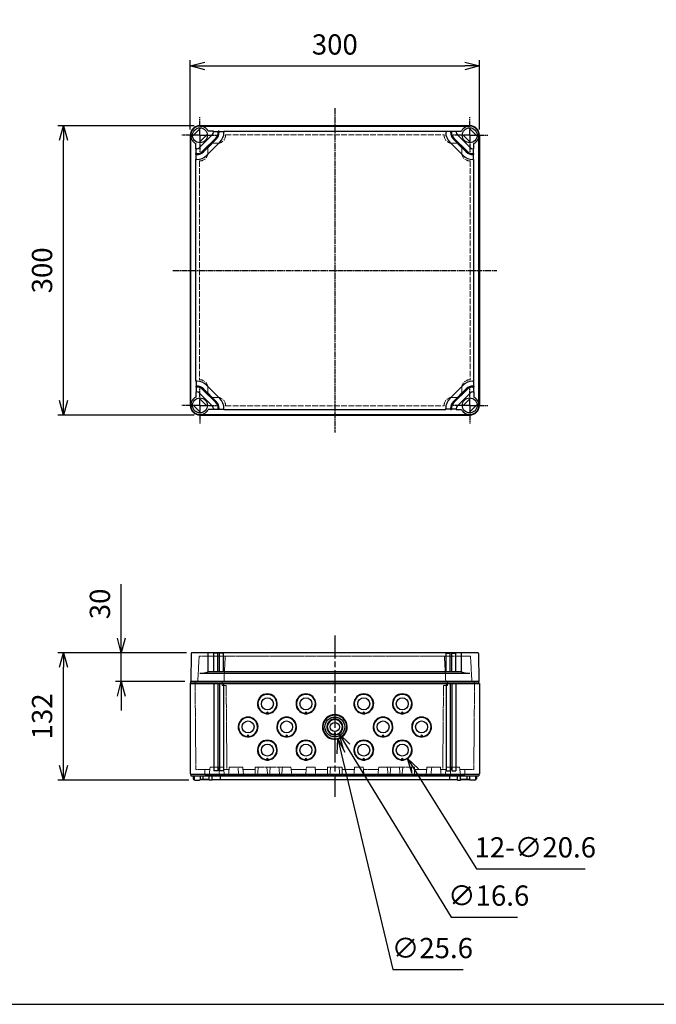
# Model space of a CAD drawing. Units: millimetres. Extents: x 0 to 4846, y 0 to 1680.
# Drawn here: x 559 to 1220, y 0 to 1021 of the extents above; entities that cross this region are included whole.
import ezdxf

# ---------------------------------------------------------------- set-up
doc = ezdxf.new("R2010")
doc.units = ezdxf.units.MM
for name, pattern in [('AM_ISO02W050x2', [3.75, 3, -0.75]), ('AM_ISO08W050', [18, 12, -1.5, 3, -1.5]), ('AM_ISO08W050x2', [9, 6, -0.75, 1.5, -0.75])]:
    doc.linetypes.add(name, pattern=pattern)
for name, color, linetype, lineweight in [('AM_5', 3, 'Continuous', 25), ('AM_7', 4, 'AM_ISO08W050', 25), ('ﾄｯﾌﾟｶﾊﾞｰ', 7, 'Continuous', 25), ('ﾄｯﾌﾟｶﾊﾞｰ0', 7, 'AM_ISO02W050x2', 13), ('ﾎﾞﾃﾞｨｰ', 2, 'Continuous', 25), ('ﾎﾞﾃﾞｨｰ0', 2, 'AM_ISO02W050x2', 13)]:
    doc.layers.add(name, color=color, linetype=linetype, lineweight=lineweight)
doc.styles.get("Standard").update_dxf_attribs({"font": 'ISOCP.SHX', "bigfont": 'EXTFONT.SHX'})
doc.dimstyles.new('AM_ISO$0', dxfattribs={"dimtxt": 3.5, "dimasz": 2.5, "dimexe": 1, "dimexo": 1, "dimgap": 1.5, "dimtad": 1, "dimdsep": 46, "dimtxsty": 'STANDARD', "dimblk": 'OPEN30', "dimcen": 0, "dimclrd": 3, "dimclre": 3, "dimclrt": 2, "dimadec": 0, "dimazin": 2, "dimtp": 0.1, "dimtm": 0.1, "dimtfac": 0.71, "dimtmove": 0, "dimatfit": 3, "dimldrblk": 'OPEN30', "dimfxl": 1, "dimlwd": -1, "dimlwe": -1, "dimarcsym": 0})
doc.dimstyles.new('AM_ISO$3', dxfattribs={"dimtxt": 3.5, "dimasz": 2.5, "dimexe": 1, "dimexo": 1, "dimgap": 1.5, "dimtad": 1, "dimtoh": 1, "dimdsep": 46, "dimtxsty": 'STANDARD', "dimblk": 'OPEN30', "dimcen": 0, "dimclrd": 3, "dimclre": 3, "dimclrt": 2, "dimadec": 0, "dimazin": 2, "dimtp": 0.1, "dimtm": 0.1, "dimtfac": 0.71, "dimtofl": 0, "dimtmove": 0, "dimatfit": 0, "dimldrblk": 'OPEN30', "dimfxl": 1, "dimlwd": -1, "dimlwe": -1, "dimarcsym": 0})

# ---------------------------------------------------------------- blocks, each defined once
blk = doc.blocks.new('TK-A3')
blk.add_lwpolyline([(0, 0), (403, 0), (403, 280), (0, 280)], close=True)
blk = doc.blocks.new('_Open30')
at = {"color": 0, "linetype": 'ByBlock', "lineweight": -2}
for p, q in [((-1, 0.268), (0, 0)), ((0, 0), (-1, -0.268)), ((0, 0), (-1, 0))]:
    blk.add_line(p, q, dxfattribs=at)
blk = doc.blocks.new('*D26')
at = {"layer": 'AM_5', "color": 3}
for p, q in [((664.9, 379.5), (664.9, 435.6)), ((732.4, 364.5), (658.9, 364.5)), ((664.9, 334.5), (664.9, 364.5)), ((730.9, 334.5), (658.9, 334.5)), ((664.9, 319.5), (664.9, 304.5))]:
    blk.add_line(p, q, dxfattribs=at)
at = {"layer": 'Defpoints', "color": 0}
for p in [(664.9, 364.5), (738.4, 364.5), (736.9, 334.5)]:
    blk.add_point(p, dxfattribs=at)
at = {"layer": 'AM_5', "color": 3, "xscale": 15, "yscale": 15, "zscale": 15}
for p, rotation in [((664.9, 364.5), 270), ((664.9, 334.5), 90)]:
    blk.add_blockref('_Open30', p, dxfattribs=dict(at, rotation=rotation))
at = {"layer": 'AM_5', "color": 2, "insert": (645.4, 415.1), "char_height": 21, "attachment_point": 5, "rotation": 90}
blk.add_mtext('30', dxfattribs=at)
blk = doc.blocks.new('*D27')
at = {"layer": 'AM_5', "color": 3}
for p, q in [((732.4, 364.5), (598.9, 364.5)), ((604.9, 247.5), (604.9, 349.5)), ((735.1, 232.5), (598.9, 232.5))]:
    blk.add_line(p, q, dxfattribs=at)
at = {"layer": 'Defpoints', "color": 0}
for p in [(604.9, 364.5), (738.4, 364.5), (741.1, 232.5)]:
    blk.add_point(p, dxfattribs=at)
at = {"layer": 'AM_5', "color": 3, "xscale": 15, "yscale": 15, "zscale": 15}
for p, rotation in [((604.9, 364.5), 90), ((604.9, 232.5), 270)]:
    blk.add_blockref('_Open30', p, dxfattribs=dict(at, rotation=rotation))
at = {"layer": 'AM_5', "color": 2, "insert": (585.4, 298.5), "char_height": 21, "attachment_point": 5, "rotation": 90}
blk.add_mtext('132', dxfattribs=at)
blk = doc.blocks.new('*D28')
at = {"layer": 'AM_5', "color": 3}
for p, q in [((740.4, 910.9), (598.9, 910.9)), ((604.9, 625.9), (604.9, 895.9)), ((740.4, 610.9), (598.9, 610.9))]:
    blk.add_line(p, q, dxfattribs=at)
at = {"layer": 'Defpoints', "color": 0}
for p in [(604.9, 910.9), (746.4, 910.9), (746.4, 610.9)]:
    blk.add_point(p, dxfattribs=at)
at = {"layer": 'AM_5', "color": 3, "xscale": 15, "yscale": 15, "zscale": 15}
for p, rotation in [((604.9, 910.9), 90), ((604.9, 610.9), 270)]:
    blk.add_blockref('_Open30', p, dxfattribs=dict(at, rotation=rotation))
at = {"layer": 'AM_5', "color": 2, "insert": (585.4, 760.9), "char_height": 21, "attachment_point": 5, "rotation": 90}
blk.add_mtext('300', dxfattribs=at)
blk = doc.blocks.new('*D29')
at = {"layer": 'AM_5', "color": 3}
for p, q in [((736.4, 906.9), (736.4, 978.9)), ((751.4, 972.9), (1021.4, 972.9)), ((1036.4, 906.9), (1036.4, 978.9))]:
    blk.add_line(p, q, dxfattribs=at)
at = {"layer": 'Defpoints', "color": 0}
for p in [(1036.4, 972.9), (736.4, 900.9), (1036.4, 900.9)]:
    blk.add_point(p, dxfattribs=at)
at = {"layer": 'AM_5', "color": 3, "xscale": 15, "yscale": 15, "zscale": 15, "rotation": 180}
blk.add_blockref('_Open30', (736.4, 972.9), dxfattribs=at)
at = {"layer": 'AM_5', "color": 3, "xscale": 15, "yscale": 15, "zscale": 15}
blk.add_blockref('_Open30', (1036.4, 972.9), dxfattribs=at)
at = {"layer": 'AM_5', "color": 2, "insert": (886.4, 992.4), "char_height": 21, "attachment_point": 5}
blk.add_mtext('300', dxfattribs=at)
blk = doc.blocks.new('*D46')
at = {"layer": 'AM_5', "color": 3}
for p, q in [((969.9, 242.1), (1033.4, 140.5)), ((1033.4, 140.5), (1146.3, 140.5))]:
    blk.add_line(p, q, dxfattribs=at)
at = {"layer": 'Defpoints', "color": 0}
for p in [(951, 272.3), (961.9, 254.8)]:
    blk.add_point(p, dxfattribs=at)
at = {"layer": 'AM_5', "color": 3, "xscale": 15, "yscale": 15, "zscale": 15, "rotation": 122.0354251216359}
blk.add_blockref('_Open30', (961.9, 254.8), dxfattribs=at)
at = {"layer": 'AM_5', "color": 2, "insert": (1094.4, 160), "char_height": 21, "attachment_point": 5}
blk.add_mtext('12-∅20.6', dxfattribs=at)
blk = doc.blocks.new('*D47')
at = {"layer": 'AM_5', "color": 3}
for p, q in [((898.6, 267.6), (1007, 90.5)), ((1007, 90.5), (1075.9, 90.5))]:
    blk.add_line(p, q, dxfattribs=at)
at = {"layer": 'Defpoints', "color": 0}
for p in [(882.1, 294.6), (890.8, 280.4)]:
    blk.add_point(p, dxfattribs=at)
at = {"layer": 'AM_5', "color": 3, "xscale": 15, "yscale": 15, "zscale": 15, "rotation": 121.4734680824041}
blk.add_blockref('_Open30', (890.8, 280.4), dxfattribs=at)
at = {"layer": 'AM_5', "color": 2, "insert": (1046, 110), "char_height": 21, "attachment_point": 5}
blk.add_mtext('∅16.6', dxfattribs=at)
blk = doc.blocks.new('*D48')
at = {"layer": 'AM_5', "color": 3}
for p, q in [((892.9, 260.5), (946.6, 36.1)), ((946.6, 36.1), (1019.6, 36.1))]:
    blk.add_line(p, q, dxfattribs=at)
at = {"layer": 'Defpoints', "color": 0}
for p in [(883.5, 300), (889.4, 275.1)]:
    blk.add_point(p, dxfattribs=at)
at = {"layer": 'AM_5', "color": 3, "xscale": 15, "yscale": 15, "zscale": 15, "rotation": 103.4580565618758}
blk.add_blockref('_Open30', (889.4, 275.1), dxfattribs=at)
at = {"layer": 'AM_5', "color": 2, "insert": (987.6, 55.6), "char_height": 21, "attachment_point": 5}
blk.add_mtext('∅25.6', dxfattribs=at)

msp = doc.modelspace()

# ---------------------------------------------------------------- linework, layer by layer
at = {"layer": 'AM_7', "ltscale": 0.5}
for p, q in [((886.438, 928.938), (886.438, 592.938)), ((718.438, 760.938), (1054.438, 760.938))]:
    msp.add_line(p, q, dxfattribs=at)
at = {"layer": 'AM_7', "linetype": 'AM_ISO08W050x2'}
for p, q in [((746.438, 900.938), (746.438, 919.613)), ((1026.438, 900.938), (1026.438, 919.613)), ((746.438, 900.938), (727.763, 900.938)), ((746.438, 900.938), (746.438, 882.263)), ((746.438, 900.938), (765.113, 900.938)), ((1026.438, 900.938), (1007.763, 900.938)), ((1026.438, 900.938), (1045.113, 900.938)), ((1026.438, 900.938), (1026.438, 882.263)), ((746.438, 620.938), (746.438, 639.613)), ((1026.438, 620.938), (1026.438, 639.613)), ((746.438, 620.938), (727.763, 620.938)), ((746.438, 620.938), (746.438, 602.263)), ((746.438, 620.938), (765.113, 620.938)), ((1026.438, 620.938), (1007.763, 620.938)), ((1026.438, 620.938), (1026.438, 602.263)), ((1026.438, 620.938), (1045.113, 620.938))]:
    msp.add_line(p, q, dxfattribs=at)
at = {"layer": 'AM_7', "ltscale": 2}
msp.add_line((886.438, 382.522), (886.438, 215.022), dxfattribs=at)
at = {"layer": 'ﾄｯﾌﾟｶﾊﾞｰ'}
for p, q in [((738.749, 899.966), (747.409, 908.627)), ((746.438, 910.438), (1026.438, 910.438)), ((1034.127, 899.966), (1025.467, 908.627)), ((736.938, 620.938), (736.938, 900.938)), ((754.127, 901.909), (745.467, 893.249)), ((759.413, 901.609), (745.767, 887.963)), ((760.438, 905.138), (754.959, 905.138)), ((760.438, 904.084), (760.438, 905.138)), ((760.438, 904.838), (765.438, 904.838)), ((766.438, 905.138), (765.438, 905.138)), ((765.438, 905.138), (765.438, 904.084)), ((766.438, 905.138), (766.438, 904.084)), ((766.438, 904.838), (771.438, 904.838)), ((771.438, 905.138), (1001.438, 905.138)), ((771.438, 905.138), (771.438, 904.084)), ((1001.438, 905.138), (1001.438, 904.084)), ((1006.438, 904.838), (1001.438, 904.838)), ((1006.438, 905.138), (1007.438, 905.138)), ((1006.438, 905.138), (1006.438, 904.084)), ((1007.438, 905.138), (1007.438, 904.084)), ((1012.438, 904.838), (1007.438, 904.838)), ((1012.438, 905.138), (1017.917, 905.138)), ((1012.438, 904.084), (1012.438, 905.138)), ((1013.463, 901.609), (1027.109, 887.963)), ((1018.749, 901.909), (1027.409, 893.249)), ((1035.938, 620.938), (1035.938, 900.938)), ((742.238, 886.938), (742.238, 892.417)), ((762.949, 898.074), (749.302, 884.427)), ((763.656, 897.366), (750.01, 883.72)), ((767.191, 893.831), (753.545, 880.185)), ((1005.685, 893.831), (1019.331, 880.185)), ((1009.221, 897.366), (1022.867, 883.72)), ((1009.928, 898.074), (1023.574, 884.427)), ((1030.638, 886.938), (1030.638, 892.417)), ((743.292, 886.938), (742.238, 886.938)), ((742.238, 880.938), (742.238, 881.938)), ((743.292, 881.938), (742.238, 881.938)), ((743.292, 880.938), (742.238, 880.938)), ((742.538, 881.938), (742.538, 886.938)), ((742.538, 875.938), (742.538, 880.938)), ((1029.584, 886.938), (1030.638, 886.938)), ((1029.584, 881.938), (1030.638, 881.938)), ((1029.584, 880.938), (1030.638, 880.938)), ((1030.338, 881.938), (1030.338, 886.938)), ((1030.338, 875.938), (1030.338, 880.938)), ((1030.638, 880.938), (1030.638, 881.938)), ((742.238, 645.938), (742.238, 875.938)), ((743.292, 875.938), (742.238, 875.938)), ((1029.584, 875.938), (1030.638, 875.938)), ((1030.638, 645.938), (1030.638, 875.938)), ((743.292, 645.938), (742.238, 645.938)), ((742.538, 645.938), (742.538, 640.938)), ((1029.584, 645.938), (1030.638, 645.938)), ((1030.338, 645.938), (1030.338, 640.938)), ((742.238, 640.938), (742.238, 639.938)), ((743.292, 640.938), (742.238, 640.938)), ((743.292, 639.938), (742.238, 639.938)), ((742.238, 634.938), (742.238, 629.459)), ((743.292, 634.938), (742.238, 634.938)), ((742.538, 639.938), (742.538, 634.938)), ((759.413, 620.267), (745.767, 633.913)), ((762.949, 623.802), (749.302, 637.448)), ((763.656, 624.509), (750.01, 638.155)), ((767.191, 628.045), (753.545, 641.691)), ((1005.685, 628.045), (1019.331, 641.691)), ((1009.221, 624.509), (1022.867, 638.155)), ((1009.928, 623.802), (1023.574, 637.448)), ((1013.463, 620.267), (1027.109, 633.913)), ((1029.584, 640.938), (1030.638, 640.938)), ((1029.584, 639.938), (1030.638, 639.938)), ((1029.584, 634.938), (1030.638, 634.938)), ((1030.338, 639.938), (1030.338, 634.938)), ((1030.638, 640.938), (1030.638, 639.938)), ((1030.638, 634.938), (1030.638, 629.459)), ((754.127, 619.966), (745.467, 628.627)), ((1018.749, 619.966), (1027.409, 628.627)), ((738.749, 621.909), (747.409, 613.249)), ((760.438, 616.738), (754.959, 616.738)), ((760.438, 617.792), (760.438, 616.738)), ((760.438, 617.038), (765.438, 617.038)), ((765.438, 616.738), (765.438, 617.792)), ((766.438, 616.738), (765.438, 616.738)), ((766.438, 616.738), (766.438, 617.792)), ((766.438, 617.038), (771.438, 617.038)), ((771.438, 616.738), (771.438, 617.792)), ((771.438, 616.738), (1001.438, 616.738)), ((1001.438, 616.738), (1001.438, 617.792)), ((1006.438, 617.038), (1001.438, 617.038)), ((1006.438, 616.738), (1006.438, 617.792)), ((1006.438, 616.738), (1007.438, 616.738)), ((1007.438, 616.738), (1007.438, 617.792)), ((1012.438, 617.038), (1007.438, 617.038)), ((1012.438, 617.792), (1012.438, 616.738)), ((1012.438, 616.738), (1017.917, 616.738)), ((1034.127, 621.909), (1025.467, 613.249)), ((746.438, 611.438), (1026.438, 611.438)), ((737.445, 363.539), (736.938, 334.522)), ((754.959, 344.522), (754.959, 364.022)), ((760.938, 344.522), (760.938, 364.022)), ((764.938, 364.022), (760.938, 364.022)), ((764.938, 344.522), (764.938, 364.022)), ((766.898, 344.522), (766.898, 364.022)), ((770.898, 364.022), (766.898, 364.022)), ((770.898, 344.522), (770.898, 364.022)), ((1001.978, 344.522), (1001.978, 364.022)), ((1001.978, 364.022), (1005.978, 364.022)), ((1005.978, 344.522), (1005.978, 364.022)), ((1007.938, 344.522), (1007.938, 364.022)), ((1007.938, 364.022), (1011.938, 364.022)), ((1011.938, 344.522), (1011.938, 364.022)), ((1017.917, 344.522), (1017.917, 364.022)), ((1035.432, 363.539), (1035.938, 334.522)), ((746.438, 343.255), (1026.438, 343.255)), ((1017.917, 344.522), (754.959, 344.522)), ((1035.938, 334.522), (736.938, 334.522))]:
    msp.add_line(p, q, dxfattribs=at)
at = {"layer": 'ﾄｯﾌﾟｶﾊﾞｰ', "ltscale": 0.5}
msp.add_line((1034.432, 364.522), (738.445, 364.522), dxfattribs=at)
at = {"layer": 'ﾄｯﾌﾟｶﾊﾞｰ'}
for centre in [(746.438, 900.938), (1026.438, 900.938), (746.438, 620.938), (1026.438, 620.938)]:
    msp.add_circle(centre, 7.75, dxfattribs=at)
for centre, radius, start, end in [((746.438, 900.938), 9.5, 26.23828, 243.76172), ((1026.438, 900.938), 9.5, 296.23828, 153.76172), ((756.938, 904.084), 3.5, 315, 0), ((756.938, 904.084), 8.5, 315, 0), ((756.938, 904.084), 9.5, 315, 0), ((756.938, 904.084), 14.5, 315, 0), ((1015.938, 904.084), 14.5, 180, 225), ((1015.938, 904.084), 9.5, 180, 225), ((1015.938, 904.084), 8.5, 180, 225), ((1015.938, 904.084), 3.5, 180, 225), ((743.292, 890.438), 3.5, 270, 315), ((743.292, 890.438), 8.5, 270, 315), ((743.292, 890.438), 9.5, 270, 315), ((743.292, 890.438), 14.5, 270, 315), ((1029.584, 890.438), 14.5, 225, 270), ((1029.584, 890.438), 9.5, 225, 270), ((1029.584, 890.438), 8.5, 225, 270), ((1029.584, 890.438), 3.5, 225, 270), ((743.292, 631.438), 14.5, 45, 90), ((1029.584, 631.438), 14.5, 90, 135), ((743.292, 631.438), 9.5, 45, 90), ((743.292, 631.438), 8.5, 45, 90), ((743.292, 631.438), 3.5, 45, 90), ((1029.584, 631.438), 9.5, 90, 135), ((1029.584, 631.438), 8.5, 90, 135), ((1029.584, 631.438), 3.5, 90, 135), ((746.438, 620.938), 9.5, 116.23828, 333.76172), ((756.938, 617.792), 8.5, 360, 45), ((756.938, 617.792), 9.5, 360, 45), ((756.938, 617.792), 14.5, 360, 45), ((1015.938, 617.792), 14.5, 135, 180), ((1015.938, 617.792), 9.5, 135, 180), ((1015.938, 617.792), 8.5, 135, 180), ((1026.438, 620.938), 9.5, 206.23828, 63.76172), ((756.938, 617.792), 3.5, 360, 45), ((1015.938, 617.792), 3.5, 135, 180), ((738.445, 363.522), 1, 90, 179), ((754.459, 364.022), 0.5, 0, 90), ((760.438, 364.022), 0.5, 360, 90), ((765.438, 364.022), 0.5, 90, 180), ((766.398, 364.022), 0.5, 360, 90), ((771.398, 364.022), 0.5, 90, 180), ((1001.478, 364.022), 0.5, 0, 90), ((1006.478, 364.022), 0.5, 90, 180), ((1007.438, 364.022), 0.5, 0, 90), ((1012.438, 364.022), 0.5, 90, 180), ((1018.417, 364.022), 0.5, 90, 180), ((1034.432, 363.522), 1, 1, 90), ((746.036, 375.262), 32.009, 270.719857, 286.186943), ((1026.84, 375.262), 32.009, 253.813057, 269.280143)]:
    msp.add_arc(centre, radius, start, end, dxfattribs=at)
at = {"layer": 'ﾄｯﾌﾟｶﾊﾞｰ0', "ltscale": 2}
for p, q in [((773.038, 901.438), (999.838, 901.438)), ((773.038, 901.438), (773.038, 901.038)), ((999.838, 901.438), (999.838, 901.038)), ((754.738, 888.025), (759.351, 892.638)), ((759.351, 892.638), (764.638, 892.638)), ((1013.525, 892.638), (1008.238, 892.638)), ((1018.138, 888.025), (1013.525, 892.638)), ((754.738, 888.025), (754.738, 882.738)), ((1018.138, 888.025), (1018.138, 882.738)), ((745.938, 874.338), (746.338, 874.338)), ((745.938, 874.338), (745.938, 647.538)), ((1026.938, 874.338), (1026.538, 874.338)), ((1026.938, 874.338), (1026.938, 647.538)), ((745.938, 647.538), (746.338, 647.538)), ((1026.938, 647.538), (1026.538, 647.538)), ((754.738, 633.851), (754.738, 639.138)), ((754.738, 633.851), (759.351, 629.238)), ((1018.138, 633.851), (1013.525, 629.238)), ((1018.138, 633.851), (1018.138, 639.138)), ((759.351, 629.238), (764.638, 629.238)), ((1013.525, 629.238), (1008.238, 629.238)), ((773.038, 620.438), (773.038, 620.838)), ((773.038, 620.438), (999.838, 620.438)), ((999.838, 620.438), (999.838, 620.838))]:
    msp.add_line(p, q, dxfattribs=at)
at = {"layer": 'ﾄｯﾌﾟｶﾊﾞｰ0', "ltscale": 0.5}
for p, q in [((744.269, 334.522), (745.643, 360.737)), ((1026.934, 361.022), (745.943, 361.022)), ((771.369, 334.522), (772.743, 360.737)), ((1001.507, 334.522), (1000.133, 360.737)), ((1028.607, 334.522), (1027.233, 360.737))]:
    msp.add_line(p, q, dxfattribs=at)
at = {"layer": 'ﾄｯﾌﾟｶﾊﾞｰ0', "ltscale": 2}
for centre, start, end in [((764.638, 901.038), 270, 0), ((1008.238, 901.038), 180, 270), ((746.338, 882.738), 270, 0), ((1026.538, 882.738), 180, 270), ((746.338, 639.138), 0, 90), ((1026.538, 639.138), 90, 180), ((764.638, 620.838), 0, 90), ((1008.238, 620.838), 90, 180)]:
    msp.add_arc(centre, 8.4, start, end, dxfattribs=at)
at = {"layer": 'ﾄｯﾌﾟｶﾊﾞｰ0', "ltscale": 0.5}
for centre, start, end in [((745.943, 360.722), 90, 177), ((773.043, 360.722), 90, 177), ((999.834, 360.722), 3, 90), ((1026.934, 360.722), 3, 90)]:
    msp.add_arc(centre, 0.3, start, end, dxfattribs=at)
at = {"layer": 'ﾎﾞﾃﾞｨｰ'}
for p, q in [((746.438, 910.938), (1026.438, 910.938)), ((760.938, 910.438), (760.938, 910.638)), ((764.938, 910.438), (764.938, 910.638)), ((766.898, 910.438), (766.898, 910.638)), ((770.898, 910.438), (770.898, 910.638)), ((1001.978, 910.438), (1001.978, 910.638)), ((1005.978, 910.438), (1005.978, 910.638)), ((1007.938, 910.438), (1007.938, 910.638)), ((1011.938, 910.438), (1011.938, 910.638)), ((736.438, 900.938), (736.438, 620.938)), ((1036.438, 900.938), (1036.438, 620.938)), ((736.938, 886.438), (736.738, 886.438)), ((736.938, 882.438), (736.738, 882.438)), ((736.938, 880.478), (736.738, 880.478)), ((1035.938, 886.438), (1036.138, 886.438)), ((1035.938, 882.438), (1036.138, 882.438)), ((1035.938, 880.478), (1036.138, 880.478)), ((736.938, 876.478), (736.738, 876.478)), ((1035.938, 876.478), (1036.138, 876.478)), ((736.938, 645.398), (736.738, 645.398)), ((1035.938, 645.398), (1036.138, 645.398)), ((736.938, 641.398), (736.738, 641.398)), ((736.938, 639.438), (736.738, 639.438)), ((736.938, 635.438), (736.738, 635.438)), ((1035.938, 641.398), (1036.138, 641.398)), ((1035.938, 639.438), (1036.138, 639.438)), ((1035.938, 635.438), (1036.138, 635.438)), ((746.438, 610.938), (1026.438, 610.938)), ((760.938, 611.438), (760.938, 611.238)), ((764.938, 611.438), (764.938, 611.238)), ((766.898, 611.438), (766.898, 611.238)), ((770.898, 611.438), (770.898, 611.238)), ((1001.978, 611.438), (1001.978, 611.238)), ((1005.978, 611.438), (1005.978, 611.238)), ((1007.938, 611.438), (1007.938, 611.238)), ((1011.938, 611.438), (1011.938, 611.238)), ((736.438, 332.589), (737.188, 333.022)), ((736.438, 332.589), (736.438, 238.955)), ((736.438, 332.589), (1036.438, 332.589)), ((737.188, 333.022), (737.188, 334.522)), ((737.188, 334.522), (1035.688, 334.522)), ((737.188, 333.022), (1035.688, 333.022)), ((760.938, 332.589), (760.938, 242.192)), ((764.938, 332.589), (764.938, 242.192)), ((766.898, 332.589), (766.898, 242.192)), ((770.898, 332.589), (770.898, 242.192)), ((1001.978, 332.589), (1001.978, 242.192)), ((1005.978, 332.589), (1005.978, 242.192)), ((1007.938, 332.589), (1007.938, 242.192)), ((1011.938, 332.589), (1011.938, 242.192)), ((1035.688, 333.022), (1035.688, 334.522)), ((1036.438, 332.589), (1035.688, 333.022)), ((1036.438, 332.589), (1036.438, 238.955)), ((816.438, 303.34), (816.438, 301.19)), ((856.438, 303.34), (856.438, 301.19)), ((916.438, 303.34), (916.438, 301.19)), ((956.438, 303.34), (956.438, 301.19)), ((796.438, 279.34), (796.438, 277.19)), ((836.438, 279.34), (836.438, 277.19)), ((886.438, 281.34), (886.438, 279.19)), ((886.438, 276.098), (886.438, 274.692)), ((936.438, 279.34), (936.438, 277.19)), ((976.438, 279.34), (976.438, 277.19)), ((816.438, 255.34), (816.438, 253.19)), ((856.438, 255.34), (856.438, 253.19)), ((916.438, 255.34), (916.438, 253.19)), ((956.438, 255.34), (956.438, 253.19)), ((736.438, 238.955), (737.188, 238.522)), ((737.188, 238.522), (1035.688, 238.522)), ((737.188, 238.522), (737.188, 237.022)), ((737.188, 237.022), (1035.688, 237.022)), ((739.438, 237.022), (739.496, 233.706)), ((740.335, 237.022), (740.402, 233.209)), ((746.794, 237.022), (746.728, 233.209)), ((749.438, 237.022), (749.438, 233.022)), ((755.987, 232.522), (755.908, 237.022)), ((759.047, 232.522), (759.008, 237.022)), ((764.938, 242.192), (760.938, 242.192)), ((770.898, 242.192), (766.898, 242.192)), ((767.438, 237.022), (767.438, 233.022)), ((1001.978, 242.192), (1005.978, 242.192)), ((1005.438, 237.022), (1005.438, 233.022)), ((1007.938, 242.192), (1011.938, 242.192)), ((1013.829, 232.522), (1013.868, 237.022)), ((1016.89, 232.522), (1016.968, 237.022)), ((1023.438, 237.022), (1023.438, 233.022)), ((1026.082, 237.022), (1026.148, 233.209)), ((1032.541, 237.022), (1032.474, 233.209)), ((1033.438, 237.022), (1033.38, 233.706)), ((1036.438, 238.955), (1035.688, 238.522)), ((1035.688, 238.522), (1035.688, 237.022)), ((739.496, 233.706), (739.838, 233.022)), ((739.838, 233.022), (740.431, 233.022)), ((740.431, 233.022), (739.838, 233.022)), ((741.102, 232.522), (746.028, 232.522)), ((746.699, 233.022), (755.978, 233.022)), ((755.978, 233.022), (746.843, 233.022)), ((759.047, 232.522), (755.987, 232.522)), ((759.043, 233.022), (1013.833, 233.022)), ((1013.829, 232.522), (1016.89, 232.522)), ((1016.898, 233.022), (1026.034, 233.022)), ((1026.178, 233.022), (1016.898, 233.022)), ((1031.775, 232.522), (1026.848, 232.522)), ((1033.038, 233.022), (1032.445, 233.022)), ((1032.445, 233.022), (1033.038, 233.022)), ((1033.38, 233.706), (1033.038, 233.022))]:
    msp.add_line(p, q, dxfattribs=at)
for centre, radius in [((816.438, 311.522), 6.203), ((856.438, 311.522), 6.203), ((916.438, 311.522), 6.203), ((956.438, 311.522), 6.203), ((886.438, 287.522), 10.281), ((796.438, 287.522), 6.203), ((836.438, 287.522), 6.203), ((886.438, 287.522), 4.703), ((936.438, 287.522), 6.203), ((976.438, 287.522), 6.203), ((816.438, 263.522), 6.203), ((856.438, 263.522), 6.203), ((916.438, 263.522), 6.203), ((956.438, 263.522), 6.203)]:
    msp.add_circle(centre, radius, dxfattribs=at)
for centre, radius, start, end in [((746.438, 900.938), 10, 90, 180), ((760.638, 910.638), 0.3, 0, 90), ((765.238, 910.638), 0.3, 90, 180), ((766.598, 910.638), 0.3, 0, 90), ((771.198, 910.638), 0.3, 90, 180), ((1001.678, 910.638), 0.3, 0, 90), ((1006.278, 910.638), 0.3, 90, 180), ((1007.638, 910.638), 0.3, 0, 90), ((1012.238, 910.638), 0.3, 90, 180), ((1026.438, 900.938), 10, 0, 90), ((736.738, 886.738), 0.3, 180, 270), ((736.738, 882.138), 0.3, 90, 180), ((736.738, 880.778), 0.3, 180, 270), ((1036.138, 886.738), 0.3, 270, 0), ((1036.138, 882.138), 0.3, 0, 90), ((1036.138, 880.778), 0.3, 270, 0), ((736.738, 876.178), 0.3, 90, 180), ((1036.138, 876.178), 0.3, 0, 90), ((736.738, 645.698), 0.3, 180, 270), ((1036.138, 645.698), 0.3, 270, 0), ((736.738, 641.098), 0.3, 90, 180), ((736.738, 639.738), 0.3, 180, 270), ((736.738, 635.138), 0.3, 90, 180), ((1036.138, 641.098), 0.3, 0, 90), ((1036.138, 639.738), 0.3, 270, 0), ((1036.138, 635.138), 0.3, 0, 90), ((746.438, 620.938), 10, 180, 270), ((1026.438, 620.938), 10, 270, 0), ((760.638, 611.238), 0.3, 270, 360), ((765.238, 611.238), 0.3, 180, 270), ((766.598, 611.238), 0.3, 270, 360), ((771.198, 611.238), 0.3, 180, 270), ((1001.678, 611.238), 0.3, 270, 0), ((1006.278, 611.238), 0.3, 180, 270), ((1007.638, 611.238), 0.3, 270, 0), ((1012.238, 611.238), 0.3, 180, 270), ((816.438, 311.522), 10.3, 275.790778, 264.209222), ((816.438, 311.522), 9.8, 275.469887, 264.530113), ((856.438, 311.522), 10.3, 275.790778, 264.209222), ((856.438, 311.522), 9.8, 275.469887, 264.530113), ((916.438, 311.522), 10.3, 275.790778, 264.209222), ((916.438, 311.522), 9.8, 275.469887, 264.530113), ((956.438, 311.522), 10.3, 275.790778, 264.209222), ((956.438, 311.522), 9.8, 275.469887, 264.530113), ((796.438, 287.522), 10.3, 275.790778, 264.209222), ((796.438, 287.522), 9.8, 275.469887, 264.530113), ((836.438, 287.522), 10.3, 275.790778, 264.209222), ((836.438, 287.522), 9.8, 275.469887, 264.530113), ((886.438, 287.522), 12.8, 274.397719, 265.602281), ((886.438, 287.522), 12.3, 274.086026, 265.913974), ((936.438, 287.522), 10.3, 275.790778, 264.209222), ((936.438, 287.522), 9.8, 275.469887, 264.530113), ((976.438, 287.522), 10.3, 275.790778, 264.209222), ((976.438, 287.522), 9.8, 275.469887, 264.530113), ((886.438, 287.522), 8.3, 277.192796, 262.807204), ((886.438, 287.522), 7.8, 276.878498, 263.121502), ((816.438, 263.522), 10.3, 275.790778, 264.209222), ((816.438, 263.522), 9.8, 275.469887, 264.530113), ((856.438, 263.522), 10.3, 275.790778, 264.209222), ((856.438, 263.522), 9.8, 275.469887, 264.530113), ((916.438, 263.522), 10.3, 275.790778, 264.209222), ((916.438, 263.522), 9.8, 275.469887, 264.530113), ((956.438, 263.522), 10.3, 275.790778, 264.209222), ((956.438, 263.522), 9.8, 275.469887, 264.530113), ((741.102, 233.222), 0.7, 181, 270), ((746.028, 233.222), 0.7, 270, 359), ((1026.848, 233.222), 0.7, 181, 270), ((1031.775, 233.222), 0.7, 270, 359)]:
    msp.add_arc(centre, radius, start, end, dxfattribs=at)
for centre, major_axis, ratio, start_param, end_param in [((816.756, 311.586), (-0.943, -10.358), 0.99732589, 6.24303349, 6.34358615), ((816.12, 311.586), (-0.943, 10.358), 0.99732589, 3.08119181, 3.18174447), ((856.756, 311.586), (-0.943, -10.358), 0.99732589, 6.24303349, 6.34358615), ((856.12, 311.586), (-0.943, 10.358), 0.99732589, 3.08119181, 3.18174447), ((916.756, 311.586), (-0.943, -10.358), 0.99732589, 6.24303349, 6.34358615), ((916.12, 311.586), (-0.943, 10.358), 0.99732589, 3.08119182, 3.18174447), ((956.756, 311.586), (-0.943, -10.358), 0.99732589, 6.24303349, 6.34358615), ((956.12, 311.586), (-0.943, 10.358), 0.99732589, 3.08119181, 3.18174447), ((796.756, 287.586), (-0.943, -10.358), 0.99732589, 6.24303349, 6.34358614), ((796.12, 287.586), (-0.943, 10.358), 0.99732589, 3.08119181, 3.18174447), ((836.756, 287.586), (-0.943, -10.358), 0.99732589, 6.24303349, 6.34358615), ((836.12, 287.586), (-0.943, 10.358), 0.99732589, 3.08119181, 3.18174446), ((886.69, 287.522), (8.339, 0), 0.99954288, 4.55690794, 4.68215131), ((832.539, 275.669), (-59.125, -12.336), 0.36219806, 2.60210397, 2.63630352), ((886.186, 287.522), (8.339, 0), 0.99954288, 4.74262665, 4.86787002), ((945.221, 275.67), (64.053, -12.344), 0.35401996, 3.62350416, 3.65624091), ((936.756, 287.586), (-0.943, -10.358), 0.99732589, 6.2430335, 6.34358616), ((936.12, 287.586), (-0.943, 10.358), 0.99732589, 3.08119182, 3.18174447), ((976.756, 287.586), (-0.943, -10.358), 0.99732589, 6.24303349, 6.34358615), ((976.12, 287.586), (-0.943, 10.358), 0.99732589, 3.08119182, 3.18174447), ((886.826, 287.522), (12.841, 0), 0.99954288, 4.60552056, 4.68215131), ((886.05, 287.522), (12.841, 0), 0.99954288, 4.74262665, 4.8192574), ((816.756, 263.586), (-0.943, -10.358), 0.9973259, 6.24303351, 6.34358616), ((816.12, 263.586), (-0.943, 10.358), 0.9973259, 3.0811918, 3.18174445), ((856.756, 263.586), (-0.943, -10.358), 0.9973259, 6.2430335, 6.34358616), ((856.12, 263.586), (-0.943, 10.358), 0.9973259, 3.08119177, 3.18174443), ((916.756, 263.586), (-0.943, -10.358), 0.9973259, 6.24303353, 6.34358619), ((916.12, 263.586), (-0.943, 10.358), 0.9973259, 3.0811918, 3.18174446), ((956.756, 263.586), (-0.943, -10.358), 0.9973259, 6.2430335, 6.34358616), ((956.12, 263.586), (-0.943, 10.358), 0.99732589, 3.08119181, 3.18174447)]:
    msp.add_ellipse(centre, major_axis=major_axis, ratio=ratio, start_param=start_param, end_param=end_param, dxfattribs=at)
for points in [[(815.399, 301.274), (815.411, 301.329), (815.434, 301.439), (815.469, 301.603), (815.492, 301.712), (815.504, 301.766)], [(815.504, 301.766), (815.668, 302.036), (815.988, 302.567), (816.291, 303.084), (816.438, 303.34)], [(816.438, 303.34), (816.585, 303.085), (816.888, 302.568), (817.208, 302.036), (817.372, 301.766)], [(817.372, 301.766), (817.384, 301.712), (817.407, 301.603), (817.442, 301.439), (817.466, 301.329), (817.477, 301.274)], [(855.399, 301.274), (855.411, 301.329), (855.434, 301.439), (855.469, 301.603), (855.492, 301.712), (855.504, 301.766)], [(855.504, 301.766), (855.668, 302.036), (855.988, 302.567), (856.291, 303.084), (856.438, 303.34)], [(856.438, 303.34), (856.585, 303.085), (856.888, 302.568), (857.208, 302.036), (857.372, 301.766)], [(857.372, 301.766), (857.384, 301.712), (857.407, 301.603), (857.442, 301.439), (857.466, 301.329), (857.477, 301.274)], [(915.399, 301.274), (915.411, 301.329), (915.434, 301.439), (915.469, 301.603), (915.492, 301.712), (915.504, 301.766)], [(915.504, 301.766), (915.668, 302.036), (915.988, 302.567), (916.291, 303.084), (916.438, 303.34)], [(916.438, 303.34), (916.585, 303.085), (916.888, 302.568), (917.208, 302.036), (917.372, 301.766)], [(917.372, 301.766), (917.384, 301.712), (917.407, 301.603), (917.442, 301.439), (917.466, 301.329), (917.477, 301.274)], [(955.399, 301.274), (955.411, 301.329), (955.434, 301.439), (955.469, 301.603), (955.492, 301.712), (955.504, 301.766)], [(955.504, 301.766), (955.668, 302.036), (955.988, 302.567), (956.291, 303.084), (956.438, 303.34)], [(956.438, 303.34), (956.585, 303.085), (956.888, 302.568), (957.208, 302.036), (957.372, 301.766)], [(957.372, 301.766), (957.384, 301.712), (957.407, 301.603), (957.442, 301.439), (957.466, 301.329), (957.477, 301.274)], [(795.399, 277.274), (795.411, 277.329), (795.434, 277.439), (795.469, 277.603), (795.492, 277.712), (795.504, 277.766)], [(795.504, 277.766), (795.668, 278.036), (795.988, 278.567), (796.291, 279.084), (796.438, 279.34)], [(796.438, 279.34), (796.585, 279.085), (796.888, 278.568), (797.208, 278.036), (797.372, 277.766)], [(797.372, 277.766), (797.384, 277.712), (797.407, 277.603), (797.442, 277.439), (797.466, 277.329), (797.477, 277.274)], [(835.399, 277.274), (835.411, 277.329), (835.434, 277.439), (835.469, 277.603), (835.492, 277.712), (835.504, 277.766)], [(835.504, 277.766), (835.668, 278.036), (835.988, 278.567), (836.291, 279.084), (836.438, 279.34)], [(836.438, 279.34), (836.585, 279.085), (836.888, 278.568), (837.208, 278.036), (837.372, 277.766)], [(837.372, 277.766), (837.384, 277.712), (837.407, 277.603), (837.442, 277.439), (837.466, 277.329), (837.477, 277.274)], [(885.399, 279.287), (885.411, 279.342), (885.434, 279.451), (885.469, 279.615), (885.492, 279.723), (885.504, 279.778)], [(885.504, 279.778), (885.67, 280.047), (885.991, 280.575), (886.293, 281.087), (886.438, 281.34)], [(886.438, 281.34), (886.583, 281.088), (886.884, 280.577), (887.206, 280.047), (887.372, 279.778)], [(887.372, 279.778), (887.384, 279.723), (887.407, 279.615), (887.442, 279.451), (887.466, 279.342), (887.477, 279.287)], [(935.399, 277.274), (935.411, 277.329), (935.434, 277.439), (935.469, 277.603), (935.492, 277.712), (935.504, 277.766)], [(935.504, 277.766), (935.668, 278.036), (935.988, 278.567), (936.291, 279.084), (936.438, 279.34)], [(936.438, 279.34), (936.585, 279.085), (936.888, 278.568), (937.208, 278.036), (937.372, 277.766)], [(937.372, 277.766), (937.384, 277.712), (937.407, 277.603), (937.442, 277.439), (937.466, 277.329), (937.477, 277.274)], [(975.399, 277.274), (975.411, 277.329), (975.434, 277.439), (975.469, 277.603), (975.492, 277.712), (975.504, 277.766)], [(975.504, 277.766), (975.668, 278.036), (975.988, 278.567), (976.291, 279.084), (976.438, 279.34)], [(976.438, 279.34), (976.585, 279.085), (976.888, 278.568), (977.208, 278.036), (977.372, 277.766)], [(977.372, 277.766), (977.384, 277.712), (977.407, 277.603), (977.442, 277.439), (977.466, 277.329), (977.477, 277.274)], [(885.457, 274.759), (885.468, 274.814), (885.492, 274.924), (885.527, 275.089), (885.55, 275.198), (885.562, 275.253)], [(887.315, 275.253), (887.326, 275.198), (887.349, 275.089), (887.384, 274.924), (887.408, 274.814), (887.42, 274.759)], [(815.504, 253.766), (815.668, 254.036), (815.988, 254.567), (816.291, 255.084), (816.438, 255.34)], [(816.438, 255.34), (816.585, 255.085), (816.888, 254.568), (817.208, 254.036), (817.372, 253.766)], [(855.504, 253.766), (855.668, 254.036), (855.988, 254.567), (856.291, 255.084), (856.438, 255.34)], [(856.438, 255.34), (856.585, 255.085), (856.888, 254.568), (857.208, 254.036), (857.372, 253.766)], [(915.504, 253.766), (915.668, 254.036), (915.988, 254.567), (916.291, 255.084), (916.438, 255.34)], [(916.438, 255.34), (916.585, 255.085), (916.888, 254.568), (917.208, 254.036), (917.372, 253.766)], [(955.504, 253.766), (955.668, 254.036), (955.988, 254.567), (956.291, 255.084), (956.438, 255.34)], [(956.438, 255.34), (956.585, 255.085), (956.888, 254.568), (957.208, 254.036), (957.372, 253.766)], [(815.399, 253.274), (815.411, 253.329), (815.434, 253.439), (815.469, 253.603), (815.492, 253.712), (815.504, 253.766)], [(817.372, 253.766), (817.384, 253.712), (817.407, 253.603), (817.442, 253.439), (817.466, 253.329), (817.477, 253.274)], [(855.399, 253.274), (855.411, 253.329), (855.434, 253.439), (855.469, 253.603), (855.492, 253.712), (855.504, 253.766)], [(857.372, 253.766), (857.384, 253.712), (857.407, 253.603), (857.442, 253.439), (857.466, 253.329), (857.477, 253.274)], [(915.399, 253.274), (915.411, 253.329), (915.434, 253.439), (915.469, 253.603), (915.492, 253.712), (915.504, 253.766)], [(917.372, 253.766), (917.384, 253.712), (917.407, 253.603), (917.442, 253.439), (917.466, 253.329), (917.477, 253.274)], [(955.399, 253.274), (955.411, 253.329), (955.434, 253.439), (955.469, 253.603), (955.492, 253.712), (955.504, 253.766)], [(957.372, 253.766), (957.384, 253.712), (957.407, 253.603), (957.442, 253.439), (957.466, 253.329), (957.477, 253.274)]]:
    msp.add_open_spline(points, degree=3, dxfattribs=at)
at = {"layer": 'ﾎﾞﾃﾞｨｰ0', "ltscale": 0.5}
for p, q in [((742.255, 243.522), (741.461, 334.522)), ((769.496, 330.522), (769.461, 334.522)), ((773.688, 330.522), (769.496, 330.522)), ((773.688, 330.522), (774.447, 243.522)), ((999.188, 330.522), (998.429, 243.522)), ((999.188, 330.522), (1003.381, 330.522)), ((1003.381, 330.522), (1003.416, 334.522)), ((1030.621, 243.522), (1031.416, 334.522)), ((756.189, 238.469), (756.948, 245.664)), ((757.346, 246.022), (770.531, 246.022)), ((766.689, 238.469), (765.929, 245.664)), ((771.689, 238.469), (770.929, 245.664)), ((776.189, 238.469), (776.948, 245.664)), ((790.531, 246.022), (777.346, 246.022)), ((786.689, 238.469), (785.929, 245.664)), ((791.689, 238.469), (790.929, 245.664)), ((803.939, 246.022), (803.799, 238.022)), ((803.939, 246.022), (840.531, 246.022)), ((807.012, 245.663), (806.263, 238.469)), ((816.614, 238.469), (815.865, 245.663)), ((819.512, 245.663), (818.763, 238.469)), ((829.114, 238.469), (828.365, 245.663)), ((832.012, 245.663), (831.263, 238.469)), ((841.689, 238.469), (840.929, 245.664)), ((856.189, 238.469), (856.948, 245.664)), ((865.531, 246.022), (857.346, 246.022)), ((866.689, 238.469), (865.929, 245.664)), ((878.939, 246.022), (878.799, 238.022)), ((878.939, 246.022), (893.938, 246.022)), ((882.012, 245.663), (881.263, 238.469)), ((890.864, 245.663), (891.613, 238.469)), ((893.938, 246.022), (894.077, 238.022)), ((906.188, 238.469), (906.947, 245.664)), ((907.345, 246.022), (915.53, 246.022)), ((916.688, 238.469), (915.928, 245.664)), ((931.188, 238.469), (931.947, 245.664)), ((968.938, 246.022), (932.345, 246.022)), ((940.864, 245.663), (941.613, 238.469)), ((943.762, 238.469), (944.511, 245.663)), ((953.364, 245.663), (954.113, 238.469)), ((956.262, 238.469), (957.011, 245.663)), ((965.864, 245.663), (966.613, 238.469)), ((968.938, 246.022), (969.077, 238.022)), ((981.188, 238.469), (981.947, 245.664)), ((982.345, 246.022), (995.53, 246.022)), ((986.188, 238.469), (986.947, 245.664)), ((996.688, 238.469), (995.928, 245.664)), ((1001.188, 238.469), (1001.947, 245.664)), ((1015.53, 246.022), (1002.345, 246.022)), ((1006.188, 238.469), (1006.947, 245.664)), ((1016.688, 238.469), (1015.928, 245.664)), ((742.255, 243.522), (756.722, 243.522)), ((751.726, 238.022), (751.438, 243.522)), ((751.726, 238.022), (1021.15, 238.022)), ((771.155, 243.522), (776.722, 243.522)), ((791.155, 243.522), (803.895, 243.522)), ((841.155, 243.522), (856.722, 243.522)), ((866.155, 243.522), (878.895, 243.522)), ((906.721, 243.522), (893.981, 243.522)), ((931.721, 243.522), (916.154, 243.522)), ((981.721, 243.522), (968.981, 243.522)), ((1001.721, 243.522), (996.154, 243.522)), ((1030.621, 243.522), (1016.154, 243.522)), ((1021.15, 238.022), (1021.438, 243.522))]:
    msp.add_line(p, q, dxfattribs=at)
for points in [[(806.263, 238.469, 0), (806.234, 238.348, 0), (806.181, 238.243, 0), (806.1, 238.151, 0), (805.999, 238.081, 0), (805.887, 238.038, 0), (805.761, 238.022, 0)], [(817.117, 238.022, 0), (816.99, 238.038, 0), (816.878, 238.081, 0), (816.778, 238.151, 0), (816.697, 238.243, 0), (816.643, 238.348, 0), (816.614, 238.469, 0)], [(818.763, 238.469, 0), (818.734, 238.348, 0), (818.681, 238.243, 0), (818.6, 238.151, 0), (818.499, 238.081, 0), (818.387, 238.038, 0), (818.261, 238.022, 0)], [(829.617, 238.022, 0), (829.49, 238.038, 0), (829.378, 238.081, 0), (829.278, 238.151, 0), (829.197, 238.243, 0), (829.143, 238.348, 0), (829.114, 238.469, 0)], [(831.263, 238.469, 0), (831.234, 238.348, 0), (831.181, 238.243, 0), (831.1, 238.151, 0), (830.999, 238.081, 0), (830.887, 238.038, 0), (830.761, 238.022, 0)], [(881.263, 238.469, 0), (881.234, 238.348, 0), (881.181, 238.243, 0), (881.1, 238.151, 0), (880.999, 238.081, 0), (880.887, 238.038, 0), (880.761, 238.022, 0)], [(891.613, 238.469, 0), (891.642, 238.348, 0), (891.696, 238.243, 0), (891.776, 238.151, 0), (891.877, 238.081, 0), (891.989, 238.038, 0), (892.116, 238.022, 0)], [(941.613, 238.469, 0), (941.642, 238.348, 0), (941.696, 238.243, 0), (941.776, 238.151, 0), (941.877, 238.081, 0), (941.989, 238.038, 0), (942.116, 238.022, 0)], [(943.26, 238.022, 0), (943.386, 238.038, 0), (943.498, 238.081, 0), (943.599, 238.151, 0), (943.68, 238.243, 0), (943.733, 238.348, 0), (943.762, 238.469, 0)], [(954.113, 238.469, 0), (954.142, 238.348, 0), (954.196, 238.243, 0), (954.276, 238.151, 0), (954.377, 238.081, 0), (954.489, 238.038, 0), (954.616, 238.022, 0)], [(955.76, 238.022, 0), (955.886, 238.038, 0), (955.998, 238.081, 0), (956.099, 238.151, 0), (956.18, 238.243, 0), (956.233, 238.348, 0), (956.262, 238.469, 0)], [(966.613, 238.469, 0), (966.642, 238.348, 0), (966.696, 238.243, 0), (966.776, 238.151, 0), (966.877, 238.081, 0), (966.989, 238.038, 0), (967.116, 238.022, 0)]]:
    msp.add_polyline3d(points, dxfattribs=at)
for centre, radius, start, end in [((757.346, 245.622), 0.4, 90, 173.974178), ((765.531, 245.622), 0.4, 6.025822, 90), ((770.531, 245.622), 0.4, 6.025822, 90), ((777.346, 245.622), 0.4, 90, 173.974178), ((785.531, 245.622), 0.4, 6.025822, 90), ((790.531, 245.622), 0.4, 6.025822, 90), ((807.41, 245.622), 0.4, 90, 174.056496), ((815.467, 245.622), 0.4, 5.943424, 90), ((819.91, 245.622), 0.4, 90, 174.056496), ((827.967, 245.622), 0.4, 5.943424, 90), ((832.41, 245.622), 0.4, 90, 174.056496), ((840.531, 245.622), 0.4, 6.025822, 90), ((857.346, 245.622), 0.4, 90, 173.974178), ((865.531, 245.622), 0.4, 6.025822, 90), ((882.41, 245.622), 0.4, 90, 174.056496), ((890.466, 245.622), 0.4, 5.943504, 90), ((907.345, 245.622), 0.4, 90, 173.974178), ((915.53, 245.622), 0.4, 6.025822, 90), ((932.345, 245.622), 0.4, 90, 173.974178), ((940.466, 245.622), 0.4, 5.943504, 90), ((944.909, 245.622), 0.4, 90, 174.056576), ((952.966, 245.622), 0.4, 5.943504, 90), ((957.409, 245.622), 0.4, 90, 174.056576), ((965.466, 245.622), 0.4, 5.943504, 90), ((982.345, 245.622), 0.4, 90, 173.974178), ((987.345, 245.622), 0.4, 90, 173.974178), ((995.53, 245.622), 0.4, 6.025822, 90), ((1002.345, 245.622), 0.4, 90, 173.974178), ((1007.345, 245.622), 0.4, 90, 173.974178), ((1015.53, 245.622), 0.4, 6.025822, 90), ((755.691, 238.522), 0.5, 270, 353.974178), ((767.186, 238.522), 0.5, 186.025822, 270), ((772.186, 238.522), 0.5, 186.025822, 270), ((775.691, 238.522), 0.5, 270, 353.974178), ((787.186, 238.522), 0.5, 186.02582, 270), ((792.186, 238.522), 0.5, 186.02582, 270), ((842.186, 238.522), 0.5, 186.02582, 270), ((855.691, 238.522), 0.5, 270, 353.97418), ((867.186, 238.522), 0.5, 186.02582, 270), ((905.69, 238.522), 0.5, 270, 353.97418), ((917.185, 238.522), 0.5, 186.02582, 270), ((930.69, 238.522), 0.5, 270, 353.97418), ((980.69, 238.522), 0.5, 270, 353.97418), ((985.69, 238.522), 0.5, 270, 353.97418), ((997.185, 238.522), 0.5, 186.025822, 270), ((1000.69, 238.522), 0.5, 270, 353.974178), ((1005.69, 238.522), 0.5, 270, 353.974178), ((1017.185, 238.522), 0.5, 186.025822, 270)]:
    msp.add_arc(centre, radius, start, end, dxfattribs=at)

# ---------------------------------------------------------------- block references
at = {"lineweight": 0, "xscale": 6, "yscale": 6, "zscale": 6}
msp.add_blockref('TK-A3', (0, 0), dxfattribs=at)

# ---------------------------------------------------------------- dimensions: what is measured, and where the dimension line sits
at = {"layer": 'AM_5'}
dim = msp.add_linear_dim(base=(1036.438, 972.938), p1=(736.438, 900.938), p2=(1036.438, 900.938), dimstyle='AM_ISO$0', override={"dimscale": 6, "dimpost": ''}, dxfattribs=at)
dim.commit()
dim.dimension.update_dxf_attribs({"geometry": '*D29', "text_midpoint": (886.438, 992.438)})
for base, p1, p2, override, picture, middle in [((604.945, 910.938), (746.438, 610.938), (746.438, 910.938), {"dimscale": 6}, '*D28', (585.445, 760.938)), ((664.938, 364.522), (736.938, 334.522), (738.445, 364.522), {"dimscale": 6, "dimpost": ''}, '*D26', (645.438, 415.08)), ((604.938, 364.522), (741.102, 232.522), (738.445, 364.522), {"dimscale": 6}, '*D27', (585.436, 298.522))]:
    dim = msp.add_linear_dim(base=base, p1=p1, p2=p2, angle=90, dimstyle='AM_ISO$0', override=override, dxfattribs=at)
    dim.commit()
    dim.dimension.update_dxf_attribs({"geometry": picture, "text_midpoint": middle})
for p1, p2, override, picture, middle in [((883.459, 299.97), (889.417, 275.073), {"dimscale": 6}, '*D48', (987.629, 36.084)), ((882.105, 294.6), (890.772, 280.443), {"dimscale": 6, "dimpost": ''}, '*D47', (1045.955, 90.522))]:
    dim = msp.add_diameter_dim_2p(p1=p1, p2=p2, dimstyle='AM_ISO$3', override=override, dxfattribs=at)
    dim.commit()
    dim.dimension.update_dxf_attribs({"geometry": picture, "text_midpoint": middle, "dimtype": 163})
dim = msp.add_diameter_dim_2p(p1=(950.975, 272.253), p2=(961.902, 254.79), text='12-<>', dimstyle='AM_ISO$3', override={"dimscale": 6, "dimpost": ''}, dxfattribs=at)
dim.commit()
dim.dimension.update_dxf_attribs({"geometry": '*D46', "text_midpoint": (1094.372, 140.524), "dimtype": 163})

doc.saveas('drawing.dxf')
